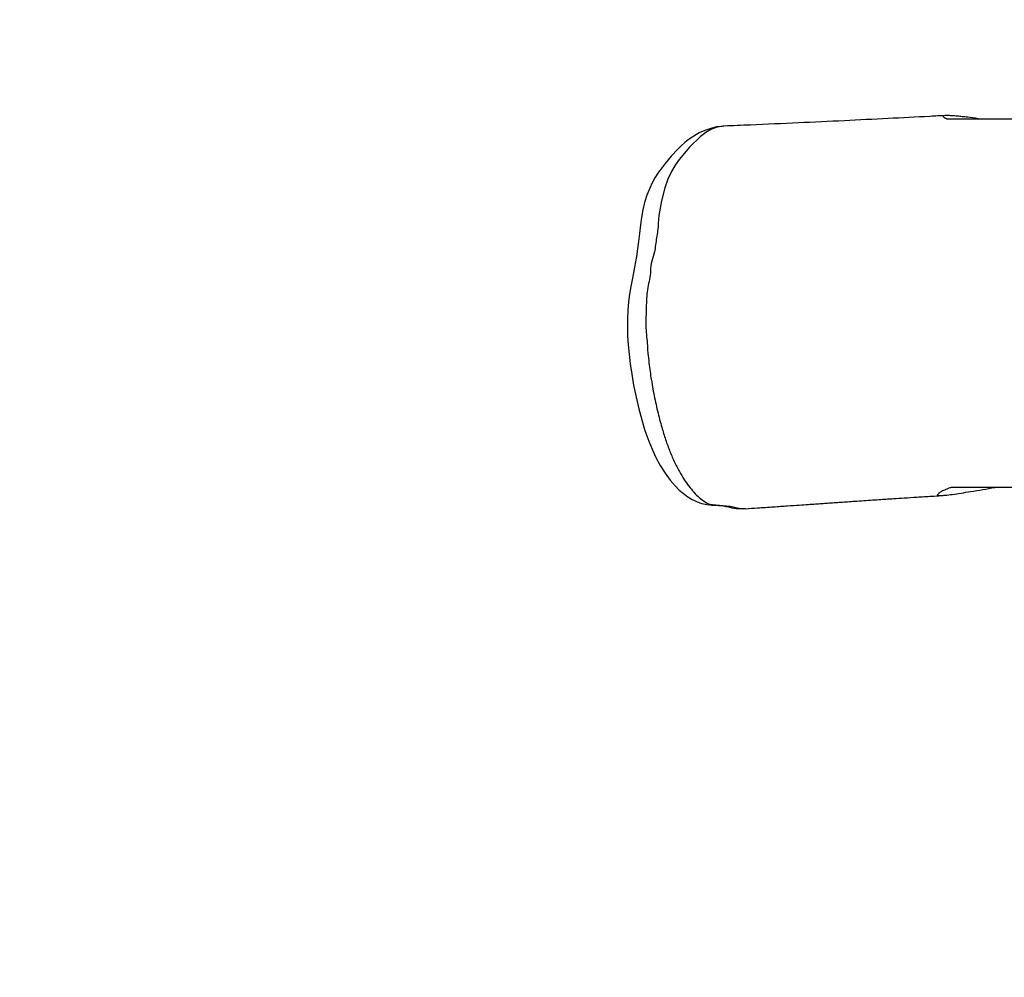
# Model space of a CAD drawing. Units: inches. Extents: x 2050 to 3895, y -498 to 478.
# Drawn here: x 2855 to 2900, y -248 to -204 of the extents above; entities that cross this region are included whole.
import ezdxf

# ---------------------------------------------------------------- set-up
doc = ezdxf.new("R2010")
doc.units = ezdxf.units.IN
doc.header["$MEASUREMENT"] = 0
doc.layers.add('VP-EQ', color=7, linetype='Continuous', true_color=0x8a3492)
doc.layers.add('VP-HIC', color=6, linetype='Continuous')

# ---------------------------------------------------------------- blocks, each defined once
blk = doc.blocks.new('RB1311')
at = {"color": 7, "linetype": 'Continuous', "lineweight": 25}
blk.add_line((215.38, 1031.088), (215.379, 1031.07), dxfattribs=at)
at = {"color": 7, "linetype": 'Continuous', "lineweight": 25, "flags": 128}
for points in [[(232.645, 1032.141), (232.616, 1032.375), (232.554, 1032.642), (232.464, 1032.903), (232.347, 1033.159), (232.202, 1033.411), (232.028, 1033.659), (231.91, 1033.805), (231.759, 1033.974), (231.614, 1034.124), (231.293, 1034.426), (230.965, 1034.701), (230.791, 1034.839), (230.572, 1034.998), (230.322, 1035.159), (230.096, 1035.284), (229.855, 1035.398), (229.536, 1035.523), (229.204, 1035.627), (228.866, 1035.711), (228.525, 1035.775), (228.202, 1035.82), (227.806, 1035.864), (227.442, 1035.902), (227.111, 1035.943), (226.767, 1035.995), (226.285, 1036.079), (225.793, 1036.178), (225.415, 1036.25), (225.058, 1036.309), (224.714, 1036.353), (224.33, 1036.386), (223.965, 1036.402), (223.578, 1036.405), (223.181, 1036.395), (222.773, 1036.37), (222.35, 1036.331), (221.91, 1036.278), (221.448, 1036.21), (220.947, 1036.125), (220.406, 1036.016), (219.887, 1035.895), (219.384, 1035.76), (218.898, 1035.611), (218.426, 1035.444), (218.054, 1035.292), (217.679, 1035.116), (217.318, 1034.92), (216.976, 1034.704), (216.656, 1034.468), (216.408, 1034.255), (216.216, 1034.065), (216.051, 1033.875), (215.907, 1033.679), (215.785, 1033.475), (215.686, 1033.262), (215.61, 1033.04), (215.561, 1032.812), (215.544, 1032.682), (215.544, 1032.68), (215.544, 1032.679), (215.544, 1032.679), (215.544, 1032.679), (215.544, 1032.679), (215.537, 1032.592), (215.527, 1032.421), (215.521, 1032.288), (215.516, 1032.192), (215.51, 1032.131), (215.505, 1032.097), (215.495, 1032.045), (215.476, 1031.96), (215.449, 1031.842), (215.416, 1031.685), (215.4, 1031.591), (215.391, 1031.535), (215.386, 1031.497), (215.38, 1031.452), (215.375, 1031.405), (215.369, 1031.153), (215.375, 1031.087)], [(232.652, 1032.041), (232.653, 1032.094), (232.61, 1032.35), (232.518, 1032.604), (232.373, 1032.859), (232.181, 1033.11), (231.709, 1033.596), (231.14, 1034.063), (230.885, 1034.244), (230.599, 1034.415), (230.256, 1034.574), (229.871, 1034.714), (229.278, 1034.87), (228.61, 1034.979), (228.255, 1035.013), (228.255, 1035.013), (228.255, 1035.013)], [(215.54, 1032.418), (215.54, 1032.418), (215.482, 1031.769), (215.398, 1031.378), (215.398, 1031.378)]]:
    blk.add_lwpolyline(points, dxfattribs=at)
at = {"color": 7, "linetype": 'Continuous', "lineweight": 25}
for points, knots in [([(222.542, 1035.496), (222.542, 1035.496), (222.505, 1035.496), (222.028, 1035.441), (221.502, 1035.379), (220.659, 1035.238), (219.882, 1035.074), (219.175, 1034.891), (218.555, 1034.705), (218.011, 1034.513), (217.503, 1034.297), (217.065, 1034.074), (216.695, 1033.851), (216.383, 1033.633), (216.107, 1033.401), (215.858, 1033.155), (215.649, 1032.854), (215.553, 1032.669), (215.543, 1032.418), (215.54, 1032.418), (215.54, 1032.418)], [0, 0, 0, 0, 0.000001, 0.023692, 0.104598, 0.185505, 0.268732, 0.351961, 0.417034, 0.482081, 0.548888, 0.615698, 0.670568, 0.725438, 0.781587, 0.837736, 0.902181, 0.967955, 0.999999, 1, 1, 1, 1]), ([(226.114, 1035.366), (226.114, 1035.366), (225.84, 1035.366), (225.378, 1035.513), (224.69, 1035.546), (224.015, 1035.571), (223.332, 1035.578), (222.809, 1035.496), (222.542, 1035.496), (222.542, 1035.496)], [0, 0, 0, 0, 0.0000015, 0.2235142, 0.4470358, 0.5633859, 0.781708, 0.9999984, 1, 1, 1, 1]), ([(228.255, 1035.013), (228.255, 1035.013), (228.034, 1035.013), (227.613, 1035.102), (226.875, 1035.17), (226.429, 1035.366), (226.114, 1035.366), (226.114, 1035.366)], [0, 0, 0, 0, 0.000003, 0.292467, 0.584869, 0.999998, 1, 1, 1, 1]), ([(233.132, 1022.008), (233.119, 1022.255), (233.073, 1023.13), (232.994, 1024.663), (232.896, 1026.64), (232.799, 1028.713), (232.718, 1030.523), (232.673, 1031.644), (232.658, 1032.041)], [0, 0, 0, 0, 0.07409, 0.261662, 0.458739, 0.665322, 0.881409, 1, 1, 1, 1]), ([(215.373, 1031.07), (215.385, 1030.889), (215.413, 1030.467), (215.455, 1029.836), (215.498, 1029.207), (215.535, 1028.684), (215.564, 1028.261), (215.587, 1027.926), (215.608, 1027.635), (215.627, 1027.358), (215.647, 1027.07), (215.668, 1026.77), (215.689, 1026.459), (215.713, 1026.113), (215.739, 1025.735), (215.766, 1025.34), (215.79, 1024.984), (215.811, 1024.673), (215.834, 1024.321), (215.863, 1023.875), (215.899, 1023.297), (215.933, 1022.743), (215.955, 1022.383), (215.964, 1022.244)], [0, 0, 0, 0, 0.0623746, 0.1456955, 0.2180346, 0.2793876, 0.3262209, 0.3637176, 0.3941755, 0.4253823, 0.4579707, 0.4919469, 0.5272313, 0.5630151, 0.6084051, 0.6539263, 0.6939832, 0.7265548, 0.7568449, 0.8112207, 0.8768361, 0.9526925, 1, 1, 1, 1]), ([(216.332, 1021.782), (216.316, 1021.827), (216.267, 1021.964), (216.192, 1022.138), (216.119, 1022.278), (216.066, 1022.337), (216.028, 1022.374), (215.995, 1022.404), (215.973, 1022.401), (215.963, 1022.339), (215.963, 1022.229), (215.982, 1022.022), (216.022, 1021.715), (216.079, 1021.326), (216.153, 1020.863), (216.238, 1020.354), (216.3, 1019.988), (216.332, 1019.805)], [0, 0, 0, 0, 0.058699, 0.176179, 0.294572, 0.368366, 0.44225, 0.48759, 0.533266, 0.577742, 0.612197, 0.646833, 0.698955, 0.762363, 0.827552, 0.913549, 1, 1, 1, 1]), ([(232.991, 1020.553), (233.013, 1020.72), (233.045, 1020.972), (233.081, 1021.286), (233.104, 1021.514), (233.122, 1021.723), (233.132, 1021.901), (233.132, 1022.036), (233.123, 1022.126), (233.102, 1022.162), (233.071, 1022.142), (233.034, 1022.08), (233.006, 1022.012), (232.991, 1021.977)], [0, 0, 0, 0, 0.144065, 0.218421, 0.292718, 0.371507, 0.452317, 0.53119, 0.612636, 0.708357, 0.806788, 0.902904, 1, 1, 1, 1]), ([(232.991, 1021.977), (232.991, 1021.879), (232.991, 1021.385), (232.991, 1020.081), (232.991, 1018.052), (232.991, 1015.837), (232.991, 1014.423), (232.991, 1013.843)], [0, 0, 0, 0, 0.037653, 0.188276, 0.489564, 0.790851, 1, 1, 1, 1]), ([(216.332, 1018.116), (216.332, 1018.269), (216.332, 1018.58), (216.332, 1018.974), (216.332, 1019.278), (216.332, 1019.52), (216.332, 1019.792), (216.332, 1020.19), (216.332, 1020.854), (216.332, 1021.42), (216.332, 1021.782)], [0, 0, 0, 0, 0.1236329, 0.2505899, 0.316917, 0.3833978, 0.4636288, 0.5440305, 0.7085908, 1, 1, 1, 1])]:
    blk.add_open_spline(points, degree=3, knots=knots, dxfattribs=at)
at = {"color": 8, "linetype": 'Continuous', "lineweight": 25}
blk.add_open_spline([(215.398, 1031.378), (215.398, 1031.378), (215.397, 1031.378), (215.369, 1031.23), (215.374, 1031.158), (215.38, 1031.088)], degree=3, knots=[0, 0, 0, 0, 0.0000188, 0.0266987, 1, 1, 1, 1], dxfattribs=at)
blk = doc.blocks.new('RB1311_2D')
at = {"layer": 'VP-EQ', "color": 0}
blk.add_lwpolyline([(3502.132, -457.195, -0.40959), (3298.225, -405.136, -0.090529), (3245.249, -395.327), (3169.183, -388.591, -0.137457), (3070.555, -416.606, -0.219594), (2911.341, -416.607), (2855.499, -416.607, -0.414214), (2665.499, -226.607), (2665.499, -184.339, -0.087194), (2676.882, -119.564), (2689.118, -46.458, -0.116029), (2701.897, 39.609), (2703.708, 46.258, -0.316327), (2871.953, 185.734, -0.188647), (2980.649, 197.205), (3096.422, 165.441, -0.187605), (3183.725, 100.62, -0.140426), (3249.792, 19.448, -0.119436), (3320.061, 26.805), (3391.543, 150.615, -0.414675), (3528.251, 187.256)], format="xyb", dxfattribs=at)
at = {"rotation": 90.00000000000006}
blk.add_blockref('RB1311', (3919.235, -441.759), dxfattribs=at)

msp = doc.modelspace()

# ---------------------------------------------------------------- linework, layer by layer
at = {"layer": 'VP-HIC', "color": 150}
msp.add_lwpolyline([(2701.897, 39.609), (2703.708, 46.258, -0.414767), (2937.302, 179.562), (3125.369, 127.964, -0.413282), (3258.486, -104.953), (3253.372, -123.825, -0.007649), (3251.766, -129.412, -0.07345), (3259.879, -184.339), (3259.879, -226.607, -0.413172), (3070.555, -416.606, -0.219594), (2911.341, -416.607), (2855.499, -416.607, -0.414214), (2665.499, -226.607), (2665.499, -184.339, -0.087194), (2676.882, -119.564), (2689.118, -46.458, -0.116029)], format="xyb", close=True, dxfattribs=at)

# ---------------------------------------------------------------- block references
at = {"layer": 'VP-EQ', "color": 1}
msp.add_blockref('RB1311_2D', (0, 0), dxfattribs=at)

doc.saveas('drawing.dxf')
